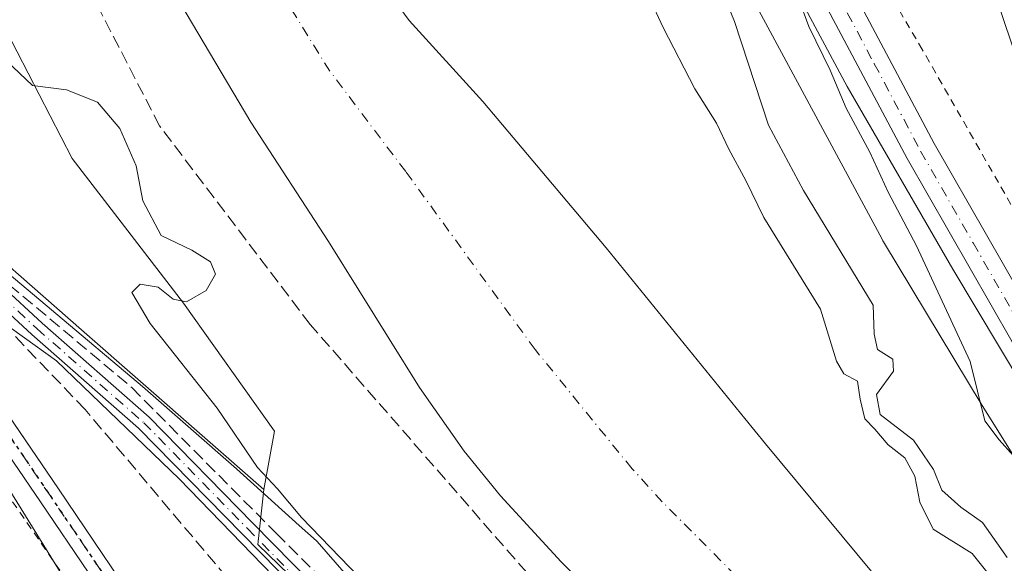
# Model space of a CAD drawing. Units: metres. Extents: x 606580 to 610011, y 4784790 to 4787158.
# Drawn here: x 607308 to 607437, y 4786848 to 4786919 of the extents above; entities that cross this region are included whole.
import ezdxf

# ---------------------------------------------------------------- set-up
doc = ezdxf.new("R2010")
doc.units = ezdxf.units.M
doc.header["$MEASUREMENT"] = 0
for name, pattern in [('DGN Style 2', [1.6480167562047852, 0.988810053722871, -0.6592067024819142]), ('DGN Style 3', [2.307223458686699, 1.648016756204785, -0.6592067024819142]), ('DGN Style 4', [2.6384748266838614, 1.318413404963828, -0.6592067024819142, 0.001648016756204785, -0.6592067024819142]), ('DGN Style 5', [1.1536117293433497, 0.4944050268614355, -0.6592067024819142])]:
    doc.linetypes.add(name, pattern=pattern)
for name, color, linetype, lineweight in [('Alambrada', 7, 'DGN Style 2', 0), ('Arbolado forestal CxS', 92, 'Continuous', 0), ('Camino Cxs', 7, 'Continuous', 0), ('Camino eje', 30, 'DGN Style 4', 13), ('Carretera de calzada única Cxs', 7, 'Continuous', 13), ('Carretera de calzada única eje', 7, 'DGN Style 4', 0), ('Conducción de hidrocarburos lineal', 6, 'DGN Style 3', 0), ('Corriente natural Cxs', 4, 'Continuous', 13), ('Corriente natural eje', 4, 'DGN Style 4', 0), ('Curva de nivel normal', 30, 'Continuous', 0), ('Espacio natural protegido', 121, 'Continuous', 13), ('Espacio natural protegido CxS', 121, 'Continuous', 0), ('Explanada Cxs', 7, 'Continuous', 0), ('Núcleo urbano CxS', 7, 'Continuous', 0), ('Prado CxS', 92, 'Continuous', 0), ('Ruta', 7, 'DGN Style 5', 30), ('Seto lineal', 92, 'DGN Style 3', 0), ('Suelo desnudo CxS', 253, 'Continuous', 0)]:
    doc.layers.add(name, color=color, linetype=linetype, lineweight=lineweight)

# ---------------------------------------------------------------- blocks, each defined once
blk = doc.blocks.new('*U18')
at = {"layer": 'Suelo desnudo CxS', "color": 253, "linetype": 'Continuous', "lineweight": 0}
for points in [[(607398.4700999996, 4786828.1501, 56.08160000000498), (607379.0000999998, 4786847.860099999, 56.09810000000289), (607371.0900999998, 4786856.4901, 55.95630000000529), (607366.3501000004, 4786862.3201, 55.90429999999469), (607360.5000999998, 4786870.630100001, 55.96869999999763), (607348.5900999998, 4786889.720100001, 55.55289999999513), (607338.4501, 4786905.3201, 55.5847999999969), (607320.6901000004, 4786935.2301, 55.02049999999872), (607306.4401000004, 4786958.040100001, 55.05259999999544)], [(607313.9001000002, 4786990.710100001, 55.11239999999816), (607316.0800999999, 4786986.120100001, 55.14930000000459), (607323.1201, 4786972.9301, 55.15790000000561), (607352.9001000002, 4786927.100099999, 54.98789999999281), (607359.1401000004, 4786918.590100001, 55.16270000000077), (607368.8000999996, 4786908.0001, 55.50819999999658), (607384.9001000002, 4786888.870100001, 55.85629999999946), (607403.0311000004, 4786866.575999999, 56.13839999999618), (607405.7602000004, 4786863.286599999, 55.86139999999432), (607421.7529999996, 4786844.01, 55.17889999999898)]]:
    blk.add_polyline3d(points, dxfattribs=at)
blk = doc.blocks.new('*U19')
at = {"layer": 'Corriente natural Cxs', "color": 4, "linetype": 'Continuous', "lineweight": 13}
for points in [[(607398.4700999996, 4786828.1501, 56.08160000000498), (607379.0000999998, 4786847.860099999, 56.09810000000289), (607371.0900999998, 4786856.4901, 55.95630000000529), (607366.3501000004, 4786862.3201, 55.90429999999469), (607360.5000999998, 4786870.630100001, 55.96869999999763), (607348.5900999998, 4786889.720100001, 55.55289999999513), (607338.4501, 4786905.3201, 55.5847999999969), (607320.6901000004, 4786935.2301, 55.02049999999872), (607306.4401000004, 4786958.040100001, 55.05259999999544)], [(607299.6158999996, 4787013.346700001, 53.71700000000419), (607320.9935, 4787022.1834, 54.39290000000619), (607321.8728999998, 4787019.062799999, 54.50209999999788), (607320.9600999998, 4787015.940099999, 54.64400000000023), (607318.4901000002, 4787015.540100001, 54.31059999999707), (607314.7651000004, 4787016.6501, 53.70739999999932), (607311.0401, 4787015.220100001, 53.80370000000403), (607310.4700999996, 4787010.190099999, 54.41779999999562), (607310.3000999996, 4787005.1601, 54.80079999999725), (607312.1901000004, 4786995.4101, 55.04029999999329), (607313.9001000002, 4786990.710100001, 55.11239999999816), (607316.0800999999, 4786986.120100001, 55.14930000000459), (607323.1201, 4786972.9301, 55.15790000000561), (607352.9001000002, 4786927.100099999, 54.98789999999281), (607359.1401000004, 4786918.590100001, 55.16270000000077), (607368.8000999996, 4786908.0001, 55.50819999999658), (607384.9001000002, 4786888.870100001, 55.85629999999946), (607403.0311000004, 4786866.575999999, 56.13839999999618), (607405.7602000004, 4786863.286599999, 55.86139999999432), (607421.7529999996, 4786844.01, 55.17889999999898)]]:
    blk.add_polyline3d(points, dxfattribs=at)

msp = doc.modelspace()

# ---------------------------------------------------------------- linework, layer by layer
at = {"layer": 'Alambrada', "color": 7, "linetype": 'DGN Style 2', "lineweight": 0}
for points in [[(607398.8101000005, 4787009.2501, 69.04320000000007), (607400.8901000004, 4786990.610099999, 70.971000000005), (607401.1001000004, 4786971.8301, 70.63589999999385), (607404.9801000003, 4786954.440099999, 71.52589999999327), (607411.5301000001, 4786939.7601, 71.90290000000095), (607425.8800999997, 4786915.4301, 73.00449999999546), (607440.5800999999, 4786889.770099999, 74.02150000000256)], [(607268.8201000001, 4786898.630100001, 76.35559999999532), (607287.6700999998, 4786884.210100001, 74.34590000000026), (607316.3201000001, 4786842.600099999, 63.57099999999627), (607327.0301000001, 4786814.5601, 70.67059999999765), (607315.7100999998, 4786806.710100001, 80.42250000000058), (607332.7100999998, 4786785.4301, 75.89659999999276), (607339.0900999998, 4786790.700099999, 66.4481999999989)]]:
    msp.add_polyline3d(points, dxfattribs=at)
at = {"layer": 'Arbolado forestal CxS', "color": 92, "linetype": 'Continuous', "lineweight": 0}
for points in [[(607335.6193000004, 4787026.610099999, 62.10000000000582), (607348.6135, 4786970.932499999, 59.55049999999756), (607355.6467000004, 4786960.3771, 59.38740000000689), (607365.1983000003, 4786947.8145, 59.46159999999509), (607374.7467, 4786935.751499999, 59.26420000000508), (607376.5839000001, 4786936.655099999, 58.99580000000424), (607393.8076999999, 4786945.1259, 66.08640000000014), (607394.4587000003, 4786943.2071, 66.08890000000247), (607394.6432999996, 4786942.716499999, 66.09480000000622), (607394.7235000003, 4786942.5297, 66.101800000004), (607396.5553000001, 4786938.4069, 66.3810999999987), (607404.2812999999, 4786921.019300001, 67.1247000000003), (607404.4171000002, 4786920.7293, 67.12219999999797), (607404.5516999997, 4786920.468499999, 67.12709999999788), (607420.9867000004, 4786890.0143, 68.20200000000477), (607421.0991000002, 4786889.813300001, 68.2207999999955), (607421.1756999996, 4786889.683499999, 68.23589999999967), (607434.0824999996, 4786868.2731, 70.66310000000522), (607434.1489000004, 4786868.1647, 70.66370000000461), (607446.2597000003, 4786848.7795, 70.5859000000055)], [(607421.7529999996, 4786844.01, 55.17889999999898), (607405.7602000004, 4786863.286599999, 55.86139999999432), (607403.0311000004, 4786866.575999999, 56.13839999999618), (607384.9001000002, 4786888.870100001, 55.85629999999946), (607368.8000999996, 4786908.0001, 55.50819999999658), (607359.1401000004, 4786918.590100001, 55.16270000000077), (607352.9001000002, 4786927.100099999, 54.98789999999281), (607323.1201, 4786972.9301, 55.15790000000561), (607316.0800999999, 4786986.120100001, 55.14930000000459), (607313.9001000002, 4786990.710100001, 55.11239999999816)], [(607313.9001000002, 4786990.710100001, 55.11239999999816), (607316.0800999999, 4786986.120100001, 55.14930000000459), (607323.1201, 4786972.9301, 55.15790000000561), (607352.9001000002, 4786927.100099999, 54.98789999999281), (607359.1401000004, 4786918.590100001, 55.16270000000077), (607368.8000999996, 4786908.0001, 55.50819999999658), (607384.9001000002, 4786888.870100001, 55.85629999999946), (607403.0311000004, 4786866.575999999, 56.13839999999618), (607405.7602000004, 4786863.286599999, 55.86139999999432), (607421.7529999996, 4786844.01, 55.17889999999898)], [(607425.4912999999, 4786766.786900001, 61.39250000000175), (607339.3595000004, 4786850.124700001, 62.44370000000345), (607340.1536999998, 4786857.3007, 60.78329999999551), (607341.5333000004, 4786864.9429, 58.99210000000312), (607329.6602999996, 4786881.671700001, 60.08869999999297), (607315.0891000004, 4786900.558700001, 60.38779999999679), (607306.4540999997, 4786917.2873, 60.11229999999341), (607291.3431000002, 4786941.570699999, 60.03179999999702), (607287.5652999999, 4786950.7445, 60.52049999999872), (607281.8410999998, 4786969.5503, 60.14979999999923), (607298.0301000001, 4786970.460100001, 55.13250000000698), (607306.4401000004, 4786958.040100001, 55.05259999999544), (607320.6901000004, 4786935.2301, 55.02049999999872), (607338.4501, 4786905.3201, 55.5847999999969), (607348.5900999998, 4786889.720100001, 55.55289999999513), (607360.5000999998, 4786870.630100001, 55.96869999999763), (607366.3501000004, 4786862.3201, 55.90429999999469), (607371.0900999998, 4786856.4901, 55.95630000000529), (607379.0000999998, 4786847.860099999, 56.09810000000289), (607398.4700999996, 4786828.1501, 56.08160000000498)], [(607298.0301000001, 4786970.460100001, 55.13250000000698), (607281.8410999998, 4786969.5503, 60.14979999999923), (607287.5652999999, 4786950.7445, 60.52049999999872), (607291.3431000002, 4786941.570699999, 60.03179999999702), (607306.4540999997, 4786917.2873, 60.11229999999341), (607315.0891000004, 4786900.558700001, 60.38779999999679), (607329.6602999996, 4786881.671700001, 60.08869999999297), (607341.5333000004, 4786864.9429, 58.99210000000312), (607340.1536999998, 4786857.3007, 60.78329999999551)], [(607298.0301000001, 4786970.460100001, 55.13250000000698), (607306.4401000004, 4786958.040100001, 55.05259999999544), (607320.6901000004, 4786935.2301, 55.02049999999872), (607338.4501, 4786905.3201, 55.5847999999969), (607348.5900999998, 4786889.720100001, 55.55289999999513), (607360.5000999998, 4786870.630100001, 55.96869999999763), (607366.3501000004, 4786862.3201, 55.90429999999469), (607371.0900999998, 4786856.4901, 55.95630000000529), (607379.0000999998, 4786847.860099999, 56.09810000000289), (607398.4700999996, 4786828.1501, 56.08160000000498), (607411.7500999998, 4786815.370100001, 55.65829999999551), (607431.3400999998, 4786798.3101, 55.1823000000004), (607443.9101, 4786785.710100001, 55.12149999999383)], [(607393.8076999999, 4786945.1259, 66.08640000000014), (607394.4587000003, 4786943.2071, 66.08890000000247), (607394.6432999996, 4786942.716499999, 66.09480000000622), (607394.7235000003, 4786942.5297, 66.101800000004), (607396.5553000001, 4786938.4069, 66.3810999999987), (607404.2812999999, 4786921.019300001, 67.1247000000003), (607404.4171000002, 4786920.7293, 67.12219999999797), (607404.5516999997, 4786920.468499999, 67.12709999999788), (607420.9867000004, 4786890.0143, 68.20200000000477), (607421.0991000002, 4786889.813300001, 68.2207999999955), (607421.1756999996, 4786889.683499999, 68.23589999999967), (607434.0824999996, 4786868.2731, 70.66310000000522), (607434.1489000004, 4786868.1647, 70.66370000000461), (607446.2597000003, 4786848.7795, 70.5859000000055)], [(607340.1536999998, 4786857.3007, 60.78329999999551), (607339.3595000004, 4786850.124700001, 62.44370000000345), (607425.4912999999, 4786766.786900001, 61.39250000000175), (607434.2613000004, 4786763.5963, 60.6588999999949), (607449.8139000004, 4786749.6415, 61.00229999999283), (607456.9901000002, 4786738.073899999, 61.32749999999942), (607464.9653000003, 4786728.108300001, 61.21820000000298), (607471.7443000004, 4786718.138900001, 62.34729999999399), (607485.3021, 4786704.580900001, 60.93090000000666), (607495.6693000002, 4786691.821900001, 60.37690000000293), (607496.2613000004, 4786690.2741, 60.38950000000477), (607500.8551000003, 4786678.2643, 60.60370000000694), (607506.9228999997, 4786664.9147, 60.4542999999976), (607516.6505000005, 4786642.4693, 58.91610000000219), (607519.1935000002, 4786633.668099999, 59.26059999999416), (607510.8049, 4786627.7467, 61.60330000000249), (607493.9787, 4786613.469900001, 65.65790000000561)]]:
    msp.add_polyline3d(points, dxfattribs=at)
at = {"layer": 'Camino Cxs', "color": 7, "linetype": 'Continuous', "lineweight": 0}
for points in [[(607363.3353000004, 4786825.0305, 75.81810000000405), (607337.2925000006, 4786851.4967, 73.12799999999697), (607323.7710999995, 4786865.313899999, 62.94650000000547), (607309.8207, 4786877.5733, 62.85719999999856), (607299.2259000001, 4786887.320499999, 63.05849999999919), (607292.5846999995, 4786893.533100001, 63.68649999999616), (607280.2018999998, 4786911.253500001, 65.32150000000547), (607271.6889000004, 4786928.9177, 67.22090000000026), (607260.0409000004, 4786956.670499999, 63.44629999999597), (607259.9797999999, 4786957.4549, 63.48099999999977), (607259.8437999999, 4786959.2017, 63.82460000000719), (607259.8312999997, 4786959.3619, 63.8579999999929), (607259.4609000003, 4786961.2908, 64.30340000000433), (607259.4407000003, 4786961.3961, 64.329899999997), (607261.8812999995, 4786957.4441, 63.6417999999976), (607273.5131000001, 4786929.739499999, 68.18309999999474), (607281.9335000003, 4786912.266899999, 64.11560000000463), (607294.1041000001, 4786894.850500001, 63.25109999999404), (607300.5862999996, 4786888.786699999, 62.81579999999667), (607311.1580999997, 4786879.060500001, 62.52610000000277), (607325.1479000002, 4786866.7665, 62.726800000004), (607338.7198999999, 4786852.897500001, 76.64500000000407), (607364.7471000003, 4786826.447100001, 79.3926999999967)], [(607259.4407000003, 4786961.3961, 64.329899999997), (607261.8812999995, 4786957.4441, 63.6417999999976), (607273.5131000001, 4786929.739499999, 68.18309999999474), (607281.9335000003, 4786912.266899999, 64.11560000000463), (607294.1041000001, 4786894.850500001, 63.25109999999404), (607300.5862999996, 4786888.786699999, 62.81579999999667), (607311.1580999997, 4786879.060500001, 62.52610000000277), (607325.1479000002, 4786866.7665, 62.726800000004), (607338.7198999999, 4786852.897500001, 76.64500000000407), (607364.7471000003, 4786826.447100001, 79.3926999999967), (607383.5869000005, 4786808.0307, 72.4945000000007), (607410.4625000004, 4786780.520300001, 77.13460000000487), (607425.4271, 4786766.398700001, 75.19120000000112), (607435.1259000005, 4786759.4409, 69.3127999999997), (607441.9782999996, 4786754.0875, 64.94710000000487)], [(607451.4222999997, 4786680.540100001, 64.23010000000068), (607431.1322999997, 4786709.090100001, 63.82289999999921), (607429.7522999998, 4786710.920100001, 63.57850000000326), (607406.9622999998, 4786740.670100001, 63.09889999999723), (607392.2823000001, 4786760.4101, 63.66449999999895), (607384.5822999999, 4786770.1801, 64.83779999999388), (607378.2723000003, 4786777.360099999, 64.66019999999844), (607369.6923000002, 4786786.4001, 64.49980000000505), (607350.6722999997, 4786805.940099999, 63.10570000000007), (607338.3223000001, 4786818.420100001, 63.18210000000545), (607330.0922999998, 4786827.9801, 64.59570000000531), (607323.5623000005, 4786837.050100001, 63.90050000000338), (607310.9423000002, 4786855.690099999, 64.21339999999327), (607288.9923, 4786887.890100001, 72.35610000000452), (607282.4023000002, 4786898.5701, 69.19109999999637), (607272.8623000003, 4786914.960100001, 72.56960000000254), (607266.9622999998, 4786926.020099999, 65.22890000000189), (607262.3022999996, 4786936.090100001, 64.14690000000701), (607259.8722999999, 4786943.360099999, 64.67500000000291), (607257.6423000004, 4786953.2601, 63.27820000000065), (607256.7222999996, 4786959.5701, 64.38330000000133)], [(607440.6211000001, 4786752.6097, 63.43399999999383), (607433.9269000003, 4786757.8397, 65.44590000000608), (607424.1520999996, 4786764.8519, 71.30749999999534), (607409.0603, 4786779.093699999, 71.81620000000112), (607382.1722999997, 4786806.616699999, 69.25149999999849), (607363.3353000004, 4786825.0305, 75.81810000000405), (607337.2925000006, 4786851.4967, 73.12799999999697), (607323.7710999995, 4786865.313899999, 62.94650000000547), (607309.8207, 4786877.5733, 62.85719999999856), (607299.2259000001, 4786887.320499999, 63.05849999999919), (607292.5846999995, 4786893.533100001, 63.68649999999616), (607280.2018999998, 4786911.253500001, 65.32150000000547), (607271.6889000004, 4786928.9177, 67.22090000000026), (607260.0409000004, 4786956.670499999, 63.44629999999597)], [(607291.3800999997, 4786889.520099999, 67.49249999999302), (607313.2901, 4786857.380100001, 63.66009999999369), (607325.8901000004, 4786838.770099999, 63.5060999999987)], [(607323.5623000005, 4786837.050100001, 63.90050000000338), (607310.9423000002, 4786855.690099999, 64.21339999999327), (607288.9923, 4786887.890100001, 72.35610000000452)], [(607294.0487000003, 4786885.6055, 66.01059999999416), (607313.2901, 4786857.380100001, 63.66009999999369), (607325.8901000004, 4786838.770099999, 63.5060999999987), (607332.3201000001, 4786829.840100001, 64.34780000000319), (607340.3901000004, 4786820.460100001, 63.42369999999937), (607352.6801000005, 4786808.050100001, 63.11299999999756), (607371.7200999996, 4786788.470100001, 65.0106999999989), (607380.3601000002, 4786779.380100001, 64.27909999999974), (607386.7600999996, 4786772.110099999, 64.88749999999709), (607394.5301000001, 4786762.2401, 63.66280000000552), (607409.2600999996, 4786742.440099999, 63.0341999999946), (607431.7901, 4786713.0101, 63.44759999999951), (607433.4200999998, 4786710.860099999, 63.8405999999959), (607453.7100999998, 4786682.3101, 63.76600000000326), (607460.4600999998, 4786673.350099999, 64.74069999999483), (607466.9200999998, 4786665.7601, 64.92759999999544), (607478.6401000004, 4786652.710100001, 66.63150000000314), (607481.9200999998, 4786648.700099999, 64.2381000000023), (607485.6601, 4786643.390100001, 63.35039999999572), (607493.7600999996, 4786633.840100001, 64.82170000000042), (607496.8201000001, 4786629.690099999, 64.7841000000044), (607502.1473000003, 4786619.2152, 65.49240000000282)]]:
    msp.add_polyline3d(points, dxfattribs=at)
at = {"layer": 'Camino eje', "color": 30, "linetype": 'DGN Style 4', "lineweight": 13}
for points in [[(607257.5450999998, 4786963.3519, 65.14190000000235), (607261.2204999998, 4786956.7161, 63.53089999999793), (607262.4770999998, 4786953.871900001, 63.32970000000205), (607272.6010999996, 4786929.328700001, 68.16800000000512), (607281.0676999995, 4786911.760299999, 64.63529999999446), (607293.3444999997, 4786894.1919, 63.46409999999742), (607299.9061000004, 4786888.053500001, 62.9484999999986), (607310.4895000001, 4786878.3169, 62.70119999999588), (607324.4594999999, 4786866.040100001, 62.83109999999579), (607338.0060999999, 4786852.197100001, 75.14139999999315), (607364.0412999997, 4786825.738700001, 77.60779999999795), (607382.8794999998, 4786807.3237, 70.32140000000072), (607409.7613000004, 4786779.8069, 74.5060999999987), (607424.7896999996, 4786765.625299999, 73.30520000000251), (607434.5263, 4786758.6403, 67.27659999999742), (607441.2997000003, 4786753.3485, 64.1652000000031)], [(607324.7922999999, 4786837.9101, 63.69990000000689), (607312.1823000005, 4786856.5351, 63.98679999999877), (607290.2522999998, 4786888.7051, 69.80689999999595), (607283.6923000002, 4786899.340100001, 67.34750000000349), (607278.9423000002, 4786907.495100001, 68.48129999999946), (607274.1722999997, 4786915.690099999, 69.45279999999912), (607271.2572999997, 4786921.1601, 66.05389999999898), (607268.3073000005, 4786926.690099999, 64.68499999999767), (607266.0273000002, 4786931.610099999, 65.12279999999737), (607263.6973000001, 4786936.645099999, 64.02950000000419), (607261.3173000002, 4786943.765100001, 63.94539999999688), (607259.1173, 4786953.5351, 63.2835999999952), (607258.3098999998, 4786959.428099999, 63.89930000000459), (607257.5549, 4786963.283500001, 65.12300000000687), (607257.5450999998, 4786963.3519, 65.14190000000235)]]:
    msp.add_polyline3d(points, dxfattribs=at)
at = {"layer": 'Carretera de calzada única Cxs', "color": 7, "linetype": 'Continuous', "lineweight": 13}
for points in [[(607437.9901000002, 4786876.590100001, 73.82240000000456), (607424.2600999996, 4786900.550100001, 72.16330000000016), (607412.0701000001, 4786923.530099999, 70.35319999999774), (607402.2100999998, 4786944.120100001, 71.0170000000071), (607397.2100999998, 4786956.890100001, 69.44190000000526), (607394.0100999996, 4786968.950099999, 69.09380000000237), (607391.4700999996, 4786984.380100001, 68.3061000000016), (607390.3501000004, 4786994.300100001, 67.86139999999432), (607388.8000999996, 4787014.0001, 66.96940000000177), (607387.5701000001, 4787028.270099999, 66.33209999999963), (607386.6601, 4787030.4301, 66.15180000000692), (607391.6801000005, 4787027.640100001, 66.30839999999444), (607392.8201000001, 4787014.3301, 66.81720000000496), (607394.3701, 4786994.6801, 68.07030000000668), (607395.4700999996, 4786984.9301, 68.86130000000412), (607397.9600999998, 4786969.800100001, 69.12739999999758), (607401.0500999996, 4786958.1501, 69.9539999999979), (607405.9101, 4786945.7301, 71.01360000000568), (607415.6700999998, 4786925.350099999, 71.13439999999537), (607427.7901, 4786902.5001, 71.99520000000484), (607441.4600999998, 4786878.6501, 72.22310000000289)], [(607561.5401, 4786738.0601, 73.30890000000363), (607547.4801000003, 4786755.0801, 73.66610000000219), (607538.9200999998, 4786764.4001, 74.17489999999816), (607524.6501000002, 4786779.3201, 83.25699999999779), (607519.1901000004, 4786784.3201, 83.03140000000712), (607495.4001000002, 4786804.0801, 85.93390000000363), (607483.3501000004, 4786814.4001, 78.92440000000352), (607469.1300999997, 4786829.190099999, 87.02190000000701), (607466.0000999998, 4786833.090100001, 90.29129999999714), (607459.8501000004, 4786842.1801, 87.27460000000428), (607447.1801000005, 4786861.700099999, 82.03269999999611), (607437.9901000002, 4786876.590100001, 73.82240000000456), (607424.2600999996, 4786900.550100001, 72.16330000000016), (607412.0701000001, 4786923.530099999, 70.35319999999774), (607402.2100999998, 4786944.120100001, 71.0170000000071), (607397.2100999998, 4786956.890100001, 69.44190000000526), (607394.0100999996, 4786968.950099999, 69.09380000000237), (607391.4700999996, 4786984.380100001, 68.3061000000016), (607390.3501000004, 4786994.300100001, 67.86139999999432), (607388.8000999996, 4787014.0001, 66.96940000000177), (607387.5701000001, 4787028.270099999, 66.33209999999963), (607386.6601, 4787030.4301, 66.15180000000692)], [(607438.1901000004, 4786914.710100001, 74.29899999999907), (607434.9501, 4786924.470100001, 74.28919999999925), (607430.5100999996, 4786939.520099999, 74.57069999999658), (607428.3501000004, 4786948.2301, 74.09249999999884), (607424.6901000004, 4786967.800100001, 73.92299999999523), (607422.6101000002, 4786982.3101, 73.86199999999371), (607421.3701, 4786996.710100001, 73.80869999999413), (607420.9301000005, 4787009.5801, 73.92759999999544), (607421.4200999998, 4787029.6601, 74.76219999999739), (607428.2500999998, 4787028.920100001, 72.90219999999681), (607427.7801000001, 4787009.610099999, 73.73059999999532), (607428.2100999998, 4786997.120100001, 73.79159999999683), (607429.4200999998, 4786983.090100001, 72.89890000000014), (607431.4501, 4786968.920100001, 73.02909999999974), (607435.0500999996, 4786949.6801, 73.28320000000531), (607437.1201, 4786941.3101, 73.62179999999353)], [(607528.4998000005, 4786781.049799999, 75.66199999999662), (607513.8000999996, 4786798.640100001, 74.16160000000673), (607496.4401000004, 4786818.390100001, 74.42359999999462), (607479.8101000005, 4786838.9301, 74.51320000000123), (607473.7401000002, 4786847.3201, 74.43009999999776), (607467.7100999998, 4786856.4901, 74.34200000000419), (607454.9801000003, 4786877.9901, 74.33160000000498), (607448.7100999998, 4786890.360099999, 74.49760000000242), (607441.9801000003, 4786905.100099999, 74.49550000000454), (607438.1901000004, 4786914.710100001, 74.29899999999907), (607434.9501, 4786924.470100001, 74.28919999999925), (607430.5100999996, 4786939.520099999, 74.57069999999658), (607428.3501000004, 4786948.2301, 74.09249999999884), (607424.6901000004, 4786967.800100001, 73.92299999999523), (607422.6101000002, 4786982.3101, 73.86199999999371), (607421.3701, 4786996.710100001, 73.80869999999413), (607420.9301000005, 4787009.5801, 73.92759999999544), (607421.4200999998, 4787029.6601, 74.76219999999739)], [(607391.6801000005, 4787027.640100001, 66.30839999999444), (607392.8201000001, 4787014.3301, 66.81720000000496), (607394.3701, 4786994.6801, 68.07030000000668), (607395.4700999996, 4786984.9301, 68.86130000000412), (607397.9600999998, 4786969.800100001, 69.12739999999758), (607401.0500999996, 4786958.1501, 69.9539999999979), (607405.9101, 4786945.7301, 71.01360000000568), (607415.6700999998, 4786925.350099999, 71.13439999999537), (607427.7901, 4786902.5001, 71.99520000000484), (607441.4600999998, 4786878.6501, 72.22310000000289), (607450.5900999998, 4786863.860099999, 75.45290000000386), (607469.2500999998, 4786835.4901, 81.72960000000603), (607472.1601, 4786831.860099999, 78.6244000000006), (607486.1201, 4786817.340100001, 74.31059999999707), (607498.0000999998, 4786807.170100001, 77.12330000000657), (607521.8400999998, 4786787.360099999, 75.43030000000726), (607528.4998000005, 4786781.049799999, 75.66199999999662)]]:
    msp.add_polyline3d(points, dxfattribs=at)
at = {"layer": 'Carretera de calzada única eje', "color": 7, "linetype": 'DGN Style 4', "lineweight": 0}
msp.add_polyline3d([(607390.3601000002, 4787034.360099999, 65.9774999999936), (607389.6300999997, 4787027.950099999, 66.32490000000689), (607389.9101, 4787024.630100001, 66.45609999999579), (607390.5201000003, 4787017.4901, 66.71940000000177), (607390.8101000005, 4787014.1601, 66.85599999999977), (607391.2577000001, 4787008.133099999, 67.10809999999765), (607391.5800999999, 4787004.340100001, 67.41300000000047), (607392.3601000002, 4786994.4901, 67.7835999999952), (607393.4700999996, 4786984.6501, 68.49520000000484), (607394.7200999996, 4786977.090100001, 68.75659999999334), (607395.9801000003, 4786969.370100001, 68.99550000000454), (607397.5301000001, 4786963.550100001, 69.12549999999464), (607399.1300999997, 4786957.520099999, 69.63090000000375), (607404.0601000005, 4786944.920100001, 70.79610000000685), (607413.8701, 4786924.440099999, 70.61190000000352), (607419.9700999996, 4786912.950099999, 70.87639999999374), (607426.0201000003, 4786901.520099999, 71.77509999999893), (607432.8901000004, 4786889.540100001, 71.59949999999662), (607439.7200999996, 4786877.620100001, 72.25269999999728)], dxfattribs=at)
at = {"layer": 'Conducción de hidrocarburos lineal', "color": 6, "linetype": 'DGN Style 3', "lineweight": 0}
msp.add_polyline3d([(607336.7960000001, 4786844.049000001, 67.69500000000698), (607316.7759999996, 4786867.767000001, 62.92750000000524), (607302.5690000001, 4786882.582000001, 63.09910000000673), (607291.1490000002, 4786897.149, 64.0448999999935), (607277.8449999997, 4786917.511, 63.74360000000161), (607269.5070000002, 4786936.350000001, 66.02000000000407), (607262.9390000004, 4786956.937000001, 63.57799999999406), (607261.3150000004, 4786960.755000001, 64.01469999999972), (607253.8195000002, 4786961.355000001, 67.72349999999278), (607253.1919999998, 4786979.523, 66.83289999999397), (607252.8859999999, 4786986.488, 66.3064000000013), (607252.9189999999, 4786994.937000001, 64.89530000000377), (607253.198, 4786999.998000001, 63.73390000000654), (607253.4579999996, 4787004.682, 63.35580000000482), (607255.8150000004, 4787012.911, 63.78479999999399), (607257.4160000002, 4787018.350000001, 64.77190000000701), (607258.4419999998, 4787021.835999999, 66.84530000000086), (607268.8559999998, 4787057.215, 64.57889999999315), (607275.1540000001, 4787082.488, 74.90210000000661), (607282.5319999997, 4787108.832000001, 76.5341000000044), (607284.199, 4787114.969000001, 83.11449999999604), (607284.2363999998, 4787115.111199999, 83.3637000000017)], dxfattribs=at)
at = {"layer": 'Corriente natural Cxs', "color": 4, "linetype": 'Continuous', "lineweight": 13}
for points in [[(607320.9935, 4787022.1834, 54.39290000000619), (607321.8728999998, 4787019.062799999, 54.50209999999788), (607320.9600999998, 4787015.940099999, 54.64400000000023), (607318.4901000002, 4787015.540100001, 54.31059999999707), (607314.7651000004, 4787016.6501, 53.70739999999932), (607311.0401, 4787015.220100001, 53.80370000000403), (607310.4700999996, 4787010.190099999, 54.41779999999562), (607310.3000999996, 4787005.1601, 54.80079999999725), (607312.1901000004, 4786995.4101, 55.04029999999329), (607313.9001000002, 4786990.710100001, 55.11239999999816), (607316.0800999999, 4786986.120100001, 55.14930000000459), (607323.1201, 4786972.9301, 55.15790000000561), (607352.9001000002, 4786927.100099999, 54.98789999999281), (607359.1401000004, 4786918.590100001, 55.16270000000077), (607368.8000999996, 4786908.0001, 55.50819999999658), (607384.9001000002, 4786888.870100001, 55.85629999999946), (607403.0311000004, 4786866.575999999, 56.13839999999618), (607405.7602000004, 4786863.286599999, 55.86139999999432), (607421.7529999996, 4786844.01, 55.17889999999898), (607447.7555999998, 4786809.234300001, 55.40829999999551)], [(607443.9101, 4786785.710100001, 55.12149999999383), (607431.3400999998, 4786798.3101, 55.1823000000004), (607411.7500999998, 4786815.370100001, 55.65829999999551), (607398.4700999996, 4786828.1501, 56.08160000000498), (607379.0000999998, 4786847.860099999, 56.09810000000289), (607371.0900999998, 4786856.4901, 55.95630000000529), (607366.3501000004, 4786862.3201, 55.90429999999469), (607360.5000999998, 4786870.630100001, 55.96869999999763), (607348.5900999998, 4786889.720100001, 55.55289999999513), (607338.4501, 4786905.3201, 55.5847999999969), (607320.6901000004, 4786935.2301, 55.02049999999872), (607306.4401000004, 4786958.040100001, 55.05259999999544), (607298.0301000001, 4786970.460100001, 55.13250000000698), (607288.4101, 4786983.5001, 55.7783000000054)]]:
    msp.add_polyline3d(points, dxfattribs=at)
at = {"layer": 'Corriente natural eje', "color": 4, "linetype": 'DGN Style 4', "lineweight": 0}
msp.add_polyline3d([(607442.3501000004, 4786798.640100001, 54.59579999999551), (607424.2200999996, 4786822.420100001, 54.42190000000119), (607422.2001, 4786825.5801, 54.64429999999993), (607419.9801000003, 4786828.610099999, 54.7725000000064), (607403.7701000003, 4786844.110099999, 55.37129999999888), (607392.2500999998, 4786855.700099999, 55.46349999999802), (607388.3000999996, 4786860.020099999, 55.50870000000577), (607375.6201, 4786875.590100001, 55.6085000000021), (607358.6901000004, 4786898.860099999, 55.33130000000529), (607348.7901, 4786911.960100001, 55.05689999999595), (607336.7901, 4786931.170100001, 54.85640000000421), (607314.7801000001, 4786965.4901, 54.57439999999769), (607307.0601000005, 4786978.290100001, 54.39370000000054), (607296.5900999998, 4786993.290100001, 54.70789999999397), (607296.2200999996, 4786994.030099999, 54.76669999999285), (607295.8300999999, 4786996.0001, 54.892399999997), (607295.8672000002, 4786996.410499999, 54.90609999999288)], dxfattribs=at)
at = {"layer": 'Curva de nivel normal', "color": 30, "linetype": 'Continuous', "lineweight": 0, "flags": 128}
for points, elevation in [([(607380.0599999996, 4786991.930000001), (607379.2100000001, 4786986.08), (607380.7999999998, 4786976.560000001), (607386.9500000002, 4786959.07), (607390.9800000006, 4786949.07), (607393.0300000003, 4786941.220000001), (607396.8300000001, 4786930.359999999), (607401.6699999999, 4786918.460000001), (607406.1399999997, 4786904.9), (607410.7300000006, 4786896.380000001), (607419.8399999999, 4786881.380000001), (607419.9299999997, 4786877.59), (607420.4000000004, 4786875.59), (607422.3899999997, 4786874.350000001), (607422.4699999997, 4786872.77), (607420.2599999999, 4786869.720000001), (607420.75, 4786867.109999999), (607425.0899999999, 4786863.76), (607427.7000000002, 4786859.91), (607428.7800000003, 4786857.210000001), (607431.2699999996, 4786855.02), (607434.1299999999, 4786853), (607437.3399999999, 4786848.42)], 65), ([(607438.1600000003, 4786861.689999999), (607436.2999999998, 4786863.82), (607434.4100000003, 4786866.27), (607432.4900000002, 4786874.02), (607425.5, 4786889.16), (607421.7800000003, 4786896.15), (607419.3799999999, 4786901.369999999), (607416.29, 4786907.16), (607414.1900000004, 4786912.109999999), (607411.4100000003, 4786917.83), (607408.6900000004, 4786925.16)], 70), ([(607390.5800000001, 4786921.560000001), (607392.3499999996, 4786917.66), (607396.4800000006, 4786909.680000001), (607399.3200000003, 4786905.189999999), (607400.9400000004, 4786901.800000001), (607403.1500000004, 4786897.67), (607405.5199999996, 4786892.859999999), (607412.9500000002, 4786880.869999999), (607415.0199999996, 4786874.08), (607415.9800000006, 4786872.439999999), (607417.7800000003, 4786871.470000001), (607418.1100000005, 4786869.130000001), (607418.7199999997, 4786866.539999999), (607420.0300000003, 4786865.180000001), (607421.7999999998, 4786863.140000001), (607423.9500000002, 4786861.460000001), (607425.2599999999, 4786859.07), (607425.9100000003, 4786855.67), (607427.6799999997, 4786852.119999999), (607432.7800000003, 4786848.960000001), (607438.3200000003, 4786842.02)], 60.00000000000001), ([(607352.5999999996, 4786845.859999999), (607345.0599999996, 4786853.630000001), (607341.9299999997, 4786857.380000001), (607339.3300000001, 4786860.189999999), (607334.0599999996, 4786867.92), (607325.29, 4786879.01), (607322.8799999999, 4786883.039999999), (607323.9600000001, 4786884.130000001), (607326.3399999999, 4786883.74), (607328.2800000003, 4786882.189999999), (607330.0099999999, 4786881.850000001), (607332.5899999999, 4786883.33), (607333.8099999996, 4786885.460000001), (607333.1799999997, 4786887.039999999), (607330.7199999997, 4786888.58), (607326.7000000002, 4786890.52), (607324.2999999998, 4786895.01), (607323.4400000004, 4786899.600000001), (607321.2999999998, 4786904.49), (607318.4000000004, 4786907.930000001), (607314.3200000003, 4786909.52), (607309.9000000004, 4786910.100000001), (607306.4800000006, 4786913.34)], 60.00000000000001)]:
    msp.add_lwpolyline(points, dxfattribs=dict(at, elevation=elevation))
at = {"layer": 'Espacio natural protegido', "color": 121, "linetype": 'Continuous', "lineweight": 13, "flags": 128}
for points in [[(607442.4554000006, 4786865.725199999), (607430.2510999984, 4786886.099500001), (607416.4057000001, 4786909.948700001), (607407.7115000006, 4786926.254200002), (607398.6201999983, 4786946.565500002), (607393.3990999993, 4786960.681999999), (607389.996, 4786975.1905), (607389.7568999986, 4786975.134500001), (607384.3768999985, 4786973.788500001), (607374.8006999984, 4786971.393499998), (607363.9634, 4786967.832500001), (607358.0932999996, 4786965.904500003), (607354.797199999, 4786964.821500001), (607353.0081999997, 4786969.641300002), (607349.0560999992, 4786980.291000001), (607341.3957999985, 4787000.819300001)], [(607300.4261999994, 4786890.812100002), (607324.268799999, 4786870.778899998), (607336.5740999982, 4786859.998400001), (607344.7732999978, 4786852.6196), (607347.0115999985, 4786850.604800001), (607347.0993999983, 4786850.525699998), (607376.8480999991, 4786816.408100001)]]:
    msp.add_lwpolyline(points, dxfattribs=at)
at = {"layer": 'Espacio natural protegido CxS', "color": 121, "linetype": 'Continuous', "lineweight": 0, "flags": 128}
for points in [[(607341.3957999994, 4787000.819299999), (607349.0561, 4786980.291), (607353.0082000004, 4786969.6413), (607354.7971999998, 4786964.821500001), (607358.0933000003, 4786965.904500001), (607363.9634000009, 4786967.832500001), (607374.8006999993, 4786971.393499999), (607384.3768999993, 4786973.7885), (607389.7568999995, 4786975.134500001), (607389.9960000009, 4786975.190500001), (607393.3991000003, 4786960.681999999), (607398.6201999991, 4786946.565500001), (607407.7115000013, 4786926.2542), (607416.4057000009, 4786909.948700001), (607430.2510999991, 4786886.099500001), (607442.4554000013, 4786865.725199998)], [(607376.8480999998, 4786816.408099999), (607347.0993999991, 4786850.525699999), (607347.0115999993, 4786850.6048), (607344.7732999986, 4786852.6196), (607336.574099999, 4786859.9984), (607324.2687999997, 4786870.778899998), (607300.4262000002, 4786890.812100001)]]:
    msp.add_lwpolyline(points, dxfattribs=at)
at = {"layer": 'Explanada Cxs', "color": 7, "linetype": 'Continuous', "lineweight": 0}
msp.add_polyline3d([(607453.7100999998, 4786682.3101, 63.76600000000326), (607433.4200999998, 4786710.860099999, 63.8405999999959), (607431.7901, 4786713.0101, 63.44759999999951), (607409.2600999996, 4786742.440099999, 63.0341999999946), (607394.5301000001, 4786762.2401, 63.66280000000552), (607386.7600999996, 4786772.110099999, 64.88749999999709), (607380.3601000002, 4786779.380100001, 64.27909999999974), (607371.7200999996, 4786788.470100001, 65.0106999999989), (607352.6801000005, 4786808.050100001, 63.11299999999756), (607340.3901000004, 4786820.460100001, 63.42369999999937), (607332.3201000001, 4786829.840100001, 64.34780000000319), (607325.8901000004, 4786838.770099999, 63.5060999999987), (607313.2901, 4786857.380100001, 63.66009999999369), (607294.0487000003, 4786885.6055, 66.01059999999416), (607295.6201, 4786886.590100001, 64.68150000000605), (607313.0301000001, 4786874.140100001, 62.76910000000498), (607329.0601000005, 4786858.710100001, 63.20570000000589), (607354.9700999996, 4786832.0101, 78.5573000000004), (607392.5601000005, 4786792.6601, 67.4146000000037), (607432.1300999997, 4786755.870100001, 63.83299999999872), (607440.6401000004, 4786750.530099999, 63.20720000000438)], dxfattribs=at)
msp.add_polyline3d([(607453.7100999998, 4786682.3101, 63.76600000000326), (607433.4200999998, 4786710.860099999, 63.8405999999959), (607431.7901, 4786713.0101, 63.44759999999951), (607409.2600999996, 4786742.440099999, 63.0341999999946), (607394.5301000001, 4786762.2401, 63.66280000000552), (607386.7600999996, 4786772.110099999, 64.88749999999709), (607380.3601000002, 4786779.380100001, 64.27909999999974), (607371.7200999996, 4786788.470100001, 65.0106999999989), (607352.6801000005, 4786808.050100001, 63.11299999999756), (607340.3901000004, 4786820.460100001, 63.42369999999937), (607332.3201000001, 4786829.840100001, 64.34780000000319), (607325.8901000004, 4786838.770099999, 63.5060999999987), (607313.2901, 4786857.380100001, 63.66009999999369), (607294.0487000003, 4786885.6055, 66.01059999999416), (607295.6201, 4786886.590100001, 64.68150000000605), (607313.0301000001, 4786874.140100001, 62.76910000000498), (607329.0601000005, 4786858.710100001, 63.20570000000589), (607354.9700999996, 4786832.0101, 78.5573000000004), (607392.5601000005, 4786792.6601, 67.4146000000037), (607432.1300999997, 4786755.870100001, 63.83299999999872), (607440.6401000004, 4786750.530099999, 63.20720000000438)], dxfattribs=at)
at = {"layer": 'Núcleo urbano CxS', "color": 7, "linetype": 'Continuous', "lineweight": 0}
for points in [[(607446.2597000003, 4786848.7795, 70.5859000000055), (607434.1489000004, 4786868.1647, 70.66370000000461), (607434.0824999996, 4786868.2731, 70.66310000000522), (607421.1756999996, 4786889.683499999, 68.23589999999967), (607421.0991000002, 4786889.813300001, 68.2207999999955), (607420.9867000004, 4786890.0143, 68.20200000000477), (607404.5516999997, 4786920.468499999, 67.12709999999788), (607404.4171000002, 4786920.7293, 67.12219999999797), (607404.2812999999, 4786921.019300001, 67.1247000000003), (607396.5553000001, 4786938.4069, 66.3810999999987), (607394.7235000003, 4786942.5297, 66.101800000004), (607394.6432999996, 4786942.716499999, 66.09480000000622), (607394.4587000003, 4786943.2071, 66.08890000000247), (607393.8076999999, 4786945.1259, 66.08640000000014), (607394.6754999999, 4786945.5527, 66.64100000000326), (607392.2751000002, 4786960.551899999, 68.17770000000019), (607389.2226999998, 4786972.7597, 67.64410000000498), (607386.1700999998, 4786993.614900001, 67.02740000000631), (607385.1520999996, 4787017.013499999, 65.63980000000447), (607385.1514999997, 4787038.3773, 65.34500000000116), (607385.1511000004, 4787057.706700001, 64.3582000000024), (607392.7802999998, 4787097.891100001, 63.35839999999735), (607396.8365000002, 4787116.906099999, 62.85649999999441), (607489.7802999998, 4787118.387800001, 95.0393999999942)], [(607393.8076999999, 4786945.1259, 66.08640000000014), (607394.4587000003, 4786943.2071, 66.08890000000247), (607394.6432999996, 4786942.716499999, 66.09480000000622), (607394.7235000003, 4786942.5297, 66.101800000004), (607396.5553000001, 4786938.4069, 66.3810999999987), (607404.2812999999, 4786921.019300001, 67.1247000000003), (607404.4171000002, 4786920.7293, 67.12219999999797), (607404.5516999997, 4786920.468499999, 67.12709999999788), (607420.9867000004, 4786890.0143, 68.20200000000477), (607421.0991000002, 4786889.813300001, 68.2207999999955), (607421.1756999996, 4786889.683499999, 68.23589999999967), (607434.0824999996, 4786868.2731, 70.66310000000522), (607434.1489000004, 4786868.1647, 70.66370000000461), (607446.2597000003, 4786848.7795, 70.5859000000055)]]:
    msp.add_polyline3d(points, dxfattribs=at)
at = {"layer": 'Prado CxS', "color": 92, "linetype": 'Continuous', "lineweight": 0}
for points in [[(607298.0301000001, 4786970.460100001, 55.13250000000698), (607281.8410999998, 4786969.5503, 60.14979999999923), (607287.5652999999, 4786950.7445, 60.52049999999872), (607291.3431000002, 4786941.570699999, 60.03179999999702), (607306.4540999997, 4786917.2873, 60.11229999999341), (607315.0891000004, 4786900.558700001, 60.38779999999679), (607329.6602999996, 4786881.671700001, 60.08869999999297), (607341.5333000004, 4786864.9429, 58.99210000000312), (607340.1536999998, 4786857.3007, 60.78329999999551)], [(607306.4540999997, 4786917.2873, 60.11229999999341), (607315.0891000004, 4786900.558700001, 60.38779999999679), (607329.6602999996, 4786881.671700001, 60.08869999999297), (607341.5333000004, 4786864.9429, 58.99210000000312), (607340.1536999998, 4786857.3007, 60.78329999999551), (607316.3158999998, 4786878.1599, 61.57339999999385), (607298.6857000003, 4786893.587300001, 62.64620000000286)], [(607340.1536999998, 4786857.3007, 60.78329999999551), (607316.3158999998, 4786878.1599, 61.57339999999385), (607298.6857000003, 4786893.587300001, 62.64620000000286), (607290.1951000001, 4786888.3639, 63.55009999999311), (607288.3189000003, 4786887.2097, 63.89280000000144), (607321.4153000005, 4786833.777100001, 62.96379999999772), (607325.8026999999, 4786815.8325, 63.38839999999618), (607316.6321, 4786805.8629, 66.55229999999574), (607319.4341000002, 4786802.5821, 66.7329000000027), (607332.9792999999, 4786786.722300001, 66.62129999999888), (607344.9435000002, 4786793.9025, 64.06110000000626), (607350.8343000002, 4786786.209899999, 63.66160000000673), (607359.2965000002, 4786775.159299999, 63.28500000000349), (607368.4666999998, 4786779.5459, 62.97479999999632), (607462.1772999996, 4786660.716700001, 64.33150000000023), (607493.9787, 4786613.469900001, 65.65790000000561)], [(607288.3189000003, 4786887.2097, 63.89280000000144), (607321.4153000005, 4786833.777100001, 62.96379999999772)]]:
    msp.add_polyline3d(points, dxfattribs=at)
at = {"layer": 'Ruta', "color": 7, "linetype": 'DGN Style 5', "lineweight": 30}
msp.add_polyline3d([(607290.2522999998, 4786888.7051, 69.80689999999595), (607312.1823000005, 4786856.5351, 63.98679999999877), (607324.7922999999, 4786837.9101, 63.69990000000689)], dxfattribs=at)
at = {"layer": 'Seto lineal', "color": 92, "linetype": 'DGN Style 3', "lineweight": 0}
for points in [[(607380.5900999998, 4786839.5001, 85.25100000000384), (607346.2001, 4786878.880100001, 74.70239999999467), (607326.5100999996, 4786904.8201, 74.19090000000142), (607289.1001000004, 4786977.130100001, 66.07000000000698), (607287.8601000002, 4786978.210100001, 66.38330000000133), (607286.0100999996, 4786978.210100001, 66.37189999999828), (607278.7500999998, 4786972.960100001, 64.972299999994), (607265.7701000003, 4786966.770099999, 64.69719999999506), (607260.9801000003, 4786966.1501, 64.84410000000207)], [(607261.1101000002, 4786963.540100001, 64.42699999999604), (607262.9901000002, 4786959.6601, 63.76619999999821), (607273.9600999998, 4786933.2401, 70.04809999999998), (607281.2301000003, 4786917.170100001, 63.73059999999532), (607291.2801000001, 4786902.1801, 63.06620000000112), (607303.3300999999, 4786887.040100001, 62.68069999999716), (607322.8701, 4786870.630100001, 62.15600000000268), (607341.7801000001, 4786851.5701, 83.699099999998), (607388.5100999996, 4786805.0001, 78.06579999999667)]]:
    msp.add_polyline3d(points, dxfattribs=at)
at = {"layer": 'Suelo desnudo CxS', "color": 253, "linetype": 'Continuous', "lineweight": 0}
for points in [[(607313.9001000002, 4786990.710100001, 55.11239999999816), (607316.0800999999, 4786986.120100001, 55.14930000000459), (607323.1201, 4786972.9301, 55.15790000000561), (607352.9001000002, 4786927.100099999, 54.98789999999281), (607359.1401000004, 4786918.590100001, 55.16270000000077), (607368.8000999996, 4786908.0001, 55.50819999999658), (607384.9001000002, 4786888.870100001, 55.85629999999946), (607403.0311000004, 4786866.575999999, 56.13839999999618), (607405.7602000004, 4786863.286599999, 55.86139999999432), (607421.7529999996, 4786844.01, 55.17889999999898)], [(607298.0301000001, 4786970.460100001, 55.13250000000698), (607306.4401000004, 4786958.040100001, 55.05259999999544), (607320.6901000004, 4786935.2301, 55.02049999999872), (607338.4501, 4786905.3201, 55.5847999999969), (607348.5900999998, 4786889.720100001, 55.55289999999513), (607360.5000999998, 4786870.630100001, 55.96869999999763), (607366.3501000004, 4786862.3201, 55.90429999999469), (607371.0900999998, 4786856.4901, 55.95630000000529), (607379.0000999998, 4786847.860099999, 56.09810000000289), (607398.4700999996, 4786828.1501, 56.08160000000498), (607411.7500999998, 4786815.370100001, 55.65829999999551), (607431.3400999998, 4786798.3101, 55.1823000000004), (607443.9101, 4786785.710100001, 55.12149999999383)], [(607462.1772999996, 4786660.716700001, 64.33150000000023), (607368.4666999998, 4786779.5459, 62.97479999999632), (607359.2965000002, 4786775.159299999, 63.28500000000349), (607350.8343000002, 4786786.209899999, 63.66160000000673), (607344.9435000002, 4786793.9025, 64.06110000000626), (607332.9792999999, 4786786.722300001, 66.62129999999888), (607319.4341000002, 4786802.5821, 66.7329000000027), (607316.6321, 4786805.8629, 66.55229999999574), (607325.8026999999, 4786815.8325, 63.38839999999618), (607321.4153000005, 4786833.777100001, 62.96379999999772), (607288.3189000003, 4786887.2097, 63.89280000000144), (607290.1951000001, 4786888.3639, 63.55009999999311), (607298.6857000003, 4786893.587300001, 62.64620000000286), (607316.3158999998, 4786878.1599, 61.57339999999385), (607340.1536999998, 4786857.3007, 60.78329999999551), (607339.3595000004, 4786850.124700001, 62.44370000000345), (607425.4912999999, 4786766.786900001, 61.39250000000175), (607434.2613000004, 4786763.5963, 60.6588999999949), (607449.8139000004, 4786749.6415, 61.00229999999283)], [(607340.1536999998, 4786857.3007, 60.78329999999551), (607316.3158999998, 4786878.1599, 61.57339999999385), (607298.6857000003, 4786893.587300001, 62.64620000000286), (607290.1951000001, 4786888.3639, 63.55009999999311), (607288.3189000003, 4786887.2097, 63.89280000000144), (607321.4153000005, 4786833.777100001, 62.96379999999772), (607325.8026999999, 4786815.8325, 63.38839999999618), (607316.6321, 4786805.8629, 66.55229999999574), (607319.4341000002, 4786802.5821, 66.7329000000027), (607332.9792999999, 4786786.722300001, 66.62129999999888), (607344.9435000002, 4786793.9025, 64.06110000000626), (607350.8343000002, 4786786.209899999, 63.66160000000673), (607359.2965000002, 4786775.159299999, 63.28500000000349), (607368.4666999998, 4786779.5459, 62.97479999999632), (607462.1772999996, 4786660.716700001, 64.33150000000023), (607493.9787, 4786613.469900001, 65.65790000000561)], [(607340.1536999998, 4786857.3007, 60.78329999999551), (607339.3595000004, 4786850.124700001, 62.44370000000345), (607425.4912999999, 4786766.786900001, 61.39250000000175), (607434.2613000004, 4786763.5963, 60.6588999999949), (607449.8139000004, 4786749.6415, 61.00229999999283), (607456.9901000002, 4786738.073899999, 61.32749999999942), (607464.9653000003, 4786728.108300001, 61.21820000000298), (607471.7443000004, 4786718.138900001, 62.34729999999399), (607485.3021, 4786704.580900001, 60.93090000000666), (607495.6693000002, 4786691.821900001, 60.37690000000293), (607496.2613000004, 4786690.2741, 60.38950000000477), (607500.8551000003, 4786678.2643, 60.60370000000694), (607506.9228999997, 4786664.9147, 60.4542999999976), (607516.6505000005, 4786642.4693, 58.91610000000219), (607519.1935000002, 4786633.668099999, 59.26059999999416), (607510.8049, 4786627.7467, 61.60330000000249), (607493.9787, 4786613.469900001, 65.65790000000561)]]:
    msp.add_polyline3d(points, dxfattribs=at)

# ---------------------------------------------------------------- block references
at = {"layer": 'Corriente natural Cxs', "color": 4, "linetype": 'Continuous', "lineweight": 13}
msp.add_blockref('*U19', (0, 0), dxfattribs=at)
at = {"layer": 'Suelo desnudo CxS', "color": 253, "linetype": 'Continuous', "lineweight": 0}
msp.add_blockref('*U18', (0, 0), dxfattribs=at)

doc.saveas('drawing.dxf')
